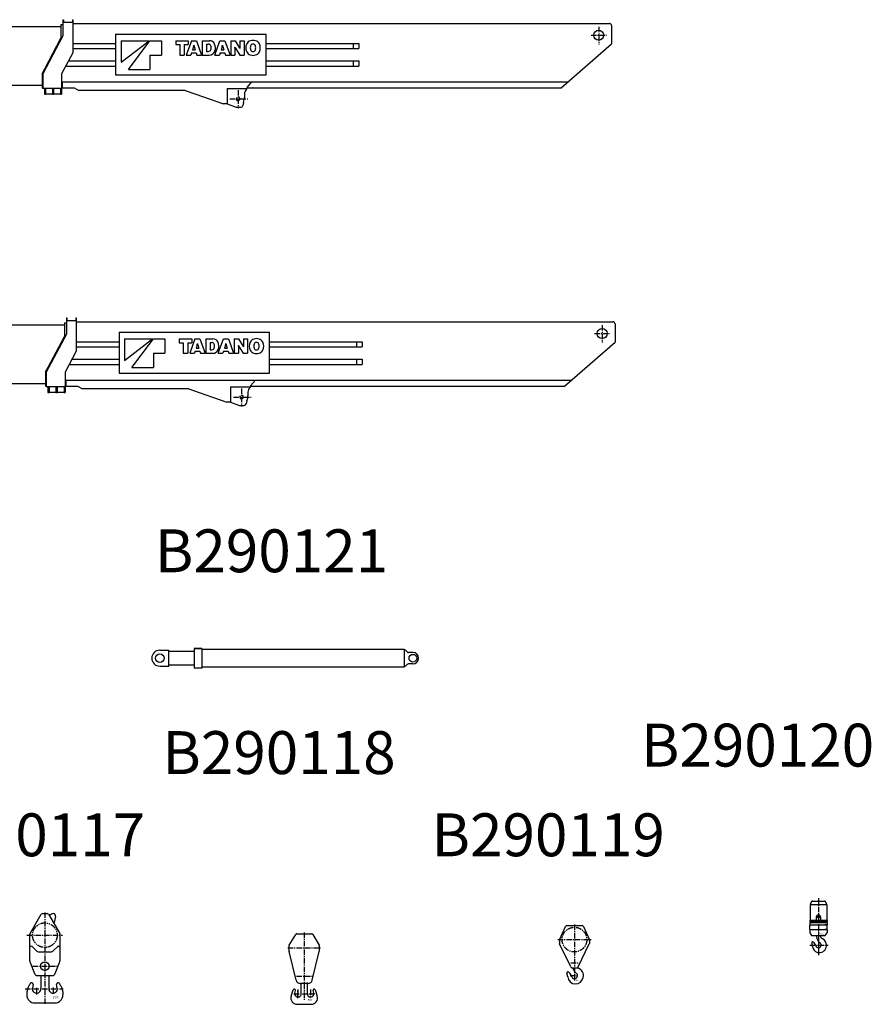
# Model space of a CAD drawing. Extents: x -2822 to 192218, y -167193 to 53712.
# Drawn here: x 67296 to 87157, y -1945 to 21011 of the extents above; entities that cross this region are included whole.
import ezdxf

# ---------------------------------------------------------------- set-up
doc = ezdxf.new("R2010")
doc.units = 0
doc.header["$LTSCALE"] = 100
doc.header["$MEASUREMENT"] = 0
doc.header["$PDMODE"] = 35
doc.header["$PDSIZE"] = -3
for name, pattern in [('CENTER', [2, 1.25, -0.25, 0.25, -0.25]), ('DASHED', [0.75, 0.5, -0.25]), ('PHANTOM', [2.5, 1.25, -0.25, 0.25, -0.25, 0.25, -0.25])]:
    doc.linetypes.add(name, pattern=pattern)
doc.layers.get('0').update_dxf_attribs({"linetype": 'CONTINUOUS'})
for name, color, linetype in [('BOOM', 3, 'CONTINUOUS'), ('CYL', 8, 'CONTINUOUS'), ('HOOK', 6, 'CONTINUOUS')]:
    doc.layers.add(name, color=color, linetype=linetype)
doc.styles.get("Standard").update_dxf_attribs({"font": 'TXT.SHX', "bigfont": 'EXTFONT.SHX'})

# ---------------------------------------------------------------- blocks, each defined once
blk = doc.blocks.new('A$C7C455362')
at = {"layer": 'HOOK'}
for p, q in [((116, 1654), (378, 2102)), ((404, 2117), (520, 2117)), ((545, 2102), (808, 1654)), ((629, 2110), (563, 2071)), ((682, 1909), (664, 1899)), ((710, 2051), (682, 1909)), ((112, 1011), (112, 1639)), ((812, 1639), (812, 1011)), ((163, 1346), (257, 1251)), ((328, 1222), (595, 1222)), ((666, 1251), (761, 1346)), ((119, 974), (218, 720)), ((705, 720), (805, 974)), ((186, 459), (171, 380)), ((288, 672), (636, 672)), ((369, 672), (369, 361)), ((554, 672), (554, 361)), ((753, 380), (737, 459)), ((229, 31), (694, 31))]:
    blk.add_line(p, q, dxfattribs=at)
at = {"layer": 'HOOK', "linetype": 'CENTER'}
for p, q in [((462, 2138), (462, 0)), ((45, 1612), (876, 1612)), ((462, 1312), (462, 1248)), ((185, 892), (756, 892)), ((0, 361), (890, 361)), ((269, 388), (269, 232)), ((654, 390), (654, 237))]:
    blk.add_line(p, q, dxfattribs=at)
at = {"layer": 'HOOK'}
for points in [[(121, 482), (110, 465), (100, 448), (91, 432), (82, 415), (73, 397), (66, 379), (59, 361), (54, 342), (50, 323), (47, 303), (44, 283), (42, 262), (41, 242), (39, 221)], [(803, 482), (813, 465), (823, 448), (833, 432), (842, 415), (850, 397), (858, 379), (864, 361), (869, 342), (874, 323), (877, 303), (879, 283), (881, 262), (883, 242), (884, 221)]]:
    blk.add_lwpolyline(points, dxfattribs=at)
at = {"layer": 'HOOK', "linetype": 'PHANTOM'}
blk.add_circle((462, 1612), 287, dxfattribs=at)
at = {"layer": 'HOOK'}
blk.add_circle((462, 892), 100, dxfattribs=at)
for centre, radius, start, end in [((404, 2087), 30, 89.9999, 149.666), ((520, 2087), 30, 30.3337, 89.9998), ((656, 2062), 55, 348.792, 119.799), ((142, 1639), 30, 149.667, 180.001), ((182, 1707), 30, 149.667, 180.001), ((742, 1707), 30, 359.998, 30.332), ((782, 1639), 30, 359.999, 30.3333), ((142, 1324), 30, 44.9999, 180), ((328, 1322), 100, 225, 270), ((595, 1322), 100, 270, 315), ((782, 1324), 30, 0, 135), ((212, 1011), 100, 180, 201.337), ((712, 1011), 100, 338.663, 0), ((288, 747), 75, 201.337, 270), ((636, 747), 75, 270, 338.663), ((152, 466), 35, 349.266, 153.106), ((772, 466), 35, 26.8939, 190.734), ((269, 361), 100, 169.266, 0), ((654, 361), 100, 180, 10.7338), ((229, 221), 190, 180, 270), ((694, 221), 190, 270, 0)]:
    blk.add_arc(centre, radius, start, end, dxfattribs=at)
blk.add_point((462, 1612), dxfattribs=at)
blk.add_text('150t', height=50, dxfattribs=at).set_placement((645, 141))
blk = doc.blocks.new('A$C6F955C3E')
at = {"layer": 'HOOK'}
for p, q in [((34, 1379), (183, 1629)), ((209, 1644), (555, 1644)), ((580, 1629), (729, 1379)), ((32, 1236), (32, 1368)), ((193, 560), (32, 1232)), ((570, 561), (731, 1232)), ((732, 1368), (732, 1236)), ((473, 484), (290, 484)), ((312, 485), (310, 483)), ((312, 245), (312, 484)), ((452, 509), (452, 245)), ((453, 483), (452, 485)), ((79, 191), (128, 338)), ((163, 260), (176, 325)), ((587, 325), (600, 260)), ((635, 338), (684, 191)), ((217, 0), (547, 0))]:
    blk.add_line(p, q, dxfattribs=at)
at = {"layer": 'HOOK', "linetype": 'CENTER'}
for p, q in [((382, 1677), (382, 87)), ((0, 1319), (761, 1319)), ((204, 659), (593, 659)), ((142, 245), (630, 245)), ((237, 144), (237, 346)), ((237, 344), (237, 153)), ((527, 346), (527, 144))]:
    blk.add_line(p, q, dxfattribs=at)
at = {"layer": 'HOOK'}
for centre, radius, start, end in [((209, 1614), 30, 90.0001, 149.349), ((555, 1614), 30, 30.6506, 89.9999), ((52, 1368), 20, 149.349, 180), ((712, 1368), 20, 0, 30.6507), ((52, 1236), 20, 180, 193.496), ((712, 1236), 20, 346.504, 0), ((290, 584), 100, 193.496, 270), ((473, 584), 100, 270, 346.504), ((152, 330), 25, 348.707, 161.627), ((237, 245), 75, 168.707, 0), ((527, 245), 75, 180, 11.2933), ((612, 330), 25, 18.3734, 191.293), ((217, 145), 145, 161.627, 270), ((547, 145), 145, 270, 18.3734)]:
    blk.add_arc(centre, radius, start, end, dxfattribs=at)
blk.add_point((382, 1319), dxfattribs=at)
blk.add_text('80t', height=50, dxfattribs=at).set_placement((464, 74))
blk = doc.blocks.new('A$C5F357F50')
at = {"layer": 'HOOK', "linetype": 'CENTER'}
for p, q in [((388, 1385), (388, 78)), ((0, 1034), (776, 1034)), ((302, 489), (487, 489)), ((288, 196), (488, 196))]:
    blk.add_line(p, q, dxfattribs=at)
at = {"layer": 'HOOK'}
for p, q in [((41, 1025), (180, 1342)), ((208, 1359), (569, 1359)), ((596, 1342), (736, 1025)), ((38, 1013), (38, 946)), ((300, 396), (41, 933)), ((476, 396), (735, 933)), ((738, 1013), (738, 946)), ((327, 379), (449, 379)), ((399, 284), (438, 245))]:
    blk.add_line(p, q, dxfattribs=at)
at = {"layer": 'HOOK', "linetype": 'DASHED'}
blk.add_line((323, 387), (340, 378), dxfattribs=at)
at = {"layer": 'HOOK', "linetype": 'CENTER'}
blk.add_circle((388, 1034), 288, dxfattribs=at)
at = {"layer": 'HOOK'}
for centre, radius, start, end in [((208, 1329), 30, 90, 156.194), ((569, 1329), 30, 23.8059, 89.9999), ((68, 1013), 30, 156.194, 180), ((68, 946), 30, 180, 205.741), ((708, 946), 30, 334.259, 0), ((708, 1013), 30, 0, 23.8059), ((240, 258), 28, 41.9998, 200.025), ((-68, 146), 300, 3.6516, 20.0247), ((38, 76), 300, 18.9251, 41.9998), ((327, 409), 30, 205.741, 270), ((388, 196), 70, 198.925, 45), ((329, 359), 22, 17.493, 59.9999), ((541, 425), 200, 197.493, 225), ((407, 191), 191, 270, 67.6805), ((507, 433), 71, 213.951, 247.681), ((449, 409), 30, 270, 334.259), ((407, 176), 176, 183.652, 270)]:
    blk.add_arc(centre, radius, start, end, dxfattribs=at)
blk.add_point((388, 1034), dxfattribs=at)
blk.add_text('25t', height=30, dxfattribs=at).set_placement((426, 70))
blk = doc.blocks.new('A$C0D6C22BA')
at = {"layer": 'HOOK'}
for p, q in [((140, 1181), (140, 811)), ((140, 1181), (535, 1181)), ((185, 1260), (142, 1186)), ((142, 1186), (150, 1181)), ((187, 1261), (488, 1261)), ((532, 1186), (490, 1260)), ((525, 1181), (532, 1186)), ((535, 1181), (535, 811)), ((143, 811), (137, 805)), ((137, 805), (137, 786)), ((137, 786), (142, 781)), ((137, 756), (142, 761)), ((137, 756), (137, 708)), ((141, 704), (137, 708)), ((141, 704), (137, 700)), ((137, 598), (137, 700)), ((140, 811), (287, 811)), ((141, 704), (533, 704)), ((142, 781), (142, 761)), ((142, 781), (532, 781)), ((142, 761), (532, 761)), ((287, 888), (287, 811)), ((287, 815), (387, 815)), ((386, 833), (387, 833)), ((387, 888), (387, 811)), ((387, 811), (531, 811)), ((453, 811), (535, 811)), ((533, 704), (487, 704)), ((531, 811), (537, 805)), ((532, 781), (537, 786)), ((532, 781), (532, 761)), ((532, 761), (537, 756)), ((533, 704), (537, 708)), ((537, 700), (533, 704)), ((537, 805), (537, 786)), ((537, 756), (537, 708)), ((537, 598), (537, 700)), ((141, 594), (137, 598)), ((137, 590), (141, 594)), ((137, 590), (137, 518)), ((137, 518), (177, 458)), ((141, 594), (533, 594)), ((533, 594), (487, 594)), ((497, 458), (537, 518)), ((537, 598), (533, 594)), ((533, 594), (537, 590)), ((537, 590), (537, 518)), ((177, 458), (337, 458)), ((292, 458), (292, 440)), ((337, 458), (497, 458)), ((345, 313), (382, 277)), ((382, 458), (382, 443))]:
    blk.add_line(p, q, dxfattribs=at)
at = {"layer": 'HOOK', "linetype": 'CENTER'}
for p, q in [((337, 1324), (337, 0)), ((274, 888), (400, 888)), ((337, 687), (337, 46)), ((139, 233), (563, 233))]:
    blk.add_line(p, q, dxfattribs=at)
at = {"layer": 'HOOK'}
blk.add_circle((337, 888), 23, dxfattribs=at)
for centre, radius, start, end in [((187, 1259), 2, 89.9988, 149.999), ((193, 1259), 2, 330.001, 89.9989), ((488, 1259), 2, 30, 90), ((337, 888), 50, 0, 180), ((205, 288), 25, 42.6843, 201.679), ((-65, 180), 265, 4.2306, 21.679), ((28, 125), 265, 19.2012, 42.6843), ((337, 233), 62.5, 199.158, 44.9999), ((472, 440), 180, 180, 191.8), ((470, 439), 177, 191.6183, 213.7017), ((354, 228), 171, 256.55, 67.0368), ((472, 440), 180, 213.52, 225), ((445, 443), 63, 180, 247.132), ((354, 212), 155, 184.217, 255.132)]:
    blk.add_arc(centre, radius, start, end, dxfattribs=at)
blk.add_point((337, 1181), dxfattribs=at)
blk.add_text('12.5t', height=30, dxfattribs=at).set_placement((372, 477))

msp = doc.modelspace()

# ---------------------------------------------------------------- linework, layer by layer
for p, q in [((69532.1, 20677.3), (73044.7, 20677.3)), ((69532.1, 20677.3), (69532.1, 19723.5)), ((73044.7, 19723.5), (73044.7, 20677.3)), ((69532.1, 19723.5), (73044.7, 19723.5)), ((69612.8, 13722.1), (73125.4, 13722.1)), ((69612.8, 13722.1), (69612.8, 12768.4)), ((73125.4, 12768.4), (73125.4, 13722.1)), ((69612.8, 12768.4), (73125.4, 12768.4))]:
    msp.add_line(p, q)
at = {"color": 7, "linetype": 'Continuous'}
for p, q in [((69663.4, 20522.3), (69663.4, 20020.6)), ((69663.4, 20020.6), (70315.5, 20522.3)), ((69663.4, 20522.3), (70315.5, 20522.3)), ((69830.6, 19853.4), (70332.2, 20522.3)), ((70332.2, 20522.3), (70599.8, 20522.3)), ((70599.8, 20522.3), (70599.8, 20187.8)), ((70934.2, 20522.3), (71226.6, 20522.3)), ((70934.2, 20522.3), (70934.2, 20431.5)), ((71302.3, 20522.3), (71181.3, 20187.8)), ((71226.6, 20522.3), (71226.6, 20431.5)), ((71302.3, 20522.3), (71416.6, 20522.3)), ((71416.6, 20522.3), (71537.6, 20187.8)), ((71555.3, 20522.3), (71555.3, 20187.8)), ((71555.3, 20522.3), (71722.3, 20522.3)), ((71654.3, 20439.9), (71698, 20439.9)), ((71654.3, 20439.9), (71654.3, 20271.8)), ((71846, 20187.8), (71967, 20522.3)), ((71967, 20522.3), (72081.2, 20522.3)), ((72081.2, 20522.3), (72202.3, 20187.8)), ((72219.9, 20522.3), (72219.9, 20187.8)), ((72219.9, 20522.3), (72319.1, 20522.3)), ((72319.1, 20522.3), (72417.6, 20362)), ((72431.6, 20522.3), (72527.5, 20522.3)), ((72431.6, 20522.3), (72431.6, 20362.6)), ((72527.5, 20522.3), (72527.5, 20187.8)), ((70934.2, 20431.5), (71027.5, 20431.5)), ((71027.5, 20431.5), (71027.5, 20187.8)), ((71133.4, 20431.5), (71133.4, 20187.8)), ((71133.4, 20431.5), (71226.6, 20431.5)), ((71305.5, 20236.6), (71290.5, 20187.8)), ((71305.5, 20236.6), (71413.3, 20236.6)), ((71352.3, 20388.2), (71327.3, 20307.1)), ((71327.3, 20307.1), (71391.5, 20307.1)), ((71358.3, 20414.7), (71360.6, 20414.7)), ((71366.5, 20388.2), (71391.5, 20307.1)), ((71413.3, 20236.6), (71428.3, 20187.8)), ((71654.3, 20271.8), (71697.5, 20271.8)), ((71970.2, 20236.6), (71955.2, 20187.8)), ((71970.2, 20236.6), (72078, 20236.6)), ((72017, 20388.2), (71992, 20307.1)), ((71992, 20307.1), (72056.2, 20307.1)), ((72023, 20414.7), (72025.2, 20414.7)), ((72031.2, 20388.2), (72056.2, 20307.1)), ((72078, 20236.6), (72093, 20187.8)), ((72314.2, 20372.7), (72316.1, 20372.7)), ((72315.7, 20347.5), (72315.7, 20187.8)), ((72329.8, 20348.1), (72428.3, 20187.8)), ((72431.3, 20337.4), (72433.2, 20337.4)), ((70332.2, 20187.8), (70599.8, 20187.8)), ((70332.2, 20187.8), (70332.2, 19853.4)), ((71027.5, 20187.8), (71133.4, 20187.8)), ((71181.3, 20187.8), (71290.5, 20187.8)), ((71428.3, 20187.8), (71537.6, 20187.8)), ((71555.3, 20187.8), (71714.3, 20187.8)), ((71846, 20187.8), (71955.2, 20187.8)), ((72093, 20187.8), (72202.3, 20187.8)), ((72219.9, 20187.8), (72315.7, 20187.8)), ((72428.3, 20187.8), (72527.5, 20187.8)), ((69830.6, 19853.4), (70332.2, 19853.4)), ((69744, 13567.2), (69744, 13065.5)), ((69744, 13065.5), (70396.2, 13567.2)), ((69744, 13567.2), (70396.2, 13567.2)), ((69911.2, 12898.3), (70412.9, 13567.2)), ((70412.9, 13567.2), (70680.4, 13567.2)), ((70680.4, 13567.2), (70680.4, 13232.7)), ((71014.9, 13567.2), (71307.3, 13567.2)), ((71014.9, 13567.2), (71014.9, 13476.4)), ((71382.9, 13567.2), (71261.9, 13232.7)), ((71307.3, 13567.2), (71307.3, 13476.4)), ((71382.9, 13567.2), (71497.2, 13567.2)), ((71497.2, 13567.2), (71618.2, 13232.7)), ((71635.9, 13567.2), (71635.9, 13232.7)), ((71635.9, 13567.2), (71803, 13567.2)), ((71926.6, 13232.7), (72047.6, 13567.2)), ((72047.6, 13567.2), (72161.9, 13567.2)), ((72161.9, 13567.2), (72282.9, 13232.7)), ((72300.5, 13567.2), (72300.5, 13232.7)), ((72300.5, 13567.2), (72399.7, 13567.2)), ((72399.7, 13567.2), (72498.3, 13406.9)), ((72512.3, 13567.2), (72608.1, 13567.2)), ((72512.3, 13567.2), (72512.3, 13407.5)), ((72608.1, 13567.2), (72608.1, 13232.7)), ((71014.9, 13476.4), (71108.2, 13476.4)), ((71108.2, 13476.4), (71108.2, 13232.7)), ((71214, 13476.4), (71214, 13232.7)), ((71214, 13476.4), (71307.3, 13476.4)), ((71433, 13433.1), (71407.9, 13352)), ((71407.9, 13352), (71472.1, 13352)), ((71438.9, 13459.6), (71441.3, 13459.6)), ((71447.2, 13433.1), (71472.1, 13352)), ((71735, 13484.8), (71778.6, 13484.8)), ((71735, 13484.8), (71735, 13316.7)), ((71735, 13316.7), (71778.1, 13316.7)), ((72097.7, 13433.1), (72072.7, 13352)), ((72072.7, 13352), (72136.9, 13352)), ((72103.6, 13459.6), (72105.9, 13459.6)), ((72111.9, 13433.1), (72136.9, 13352)), ((72394.8, 13417.6), (72396.7, 13417.6)), ((72396.4, 13392.4), (72396.4, 13232.7)), ((72410.4, 13393), (72509, 13232.7)), ((72512, 13382.3), (72513.8, 13382.3)), ((70412.9, 13232.7), (70680.4, 13232.7)), ((70412.9, 13232.7), (70412.9, 12898.3)), ((71108.2, 13232.7), (71214, 13232.7)), ((71261.9, 13232.7), (71371.1, 13232.7)), ((71386.2, 13281.5), (71371.1, 13232.7)), ((71386.2, 13281.5), (71494, 13281.5)), ((71494, 13281.5), (71508.9, 13232.7)), ((71508.9, 13232.7), (71618.2, 13232.7)), ((71635.9, 13232.7), (71794.9, 13232.7)), ((71926.6, 13232.7), (72035.9, 13232.7)), ((72050.8, 13281.5), (72035.9, 13232.7)), ((72050.8, 13281.5), (72158.7, 13281.5)), ((72158.7, 13281.5), (72173.7, 13232.7)), ((72173.7, 13232.7), (72282.9, 13232.7)), ((72300.5, 13232.7), (72396.4, 13232.7)), ((72509, 13232.7), (72608.1, 13232.7)), ((69911.2, 12898.3), (70412.9, 12898.3))]:
    msp.add_line(p, q, dxfattribs=at)
for centre, radius, start, end in [((71698, 20381), 58.8, 22.2133, 90), ((71722.3, 20391.2), 131.1, 23.9328, 90), ((71640.9, 20355.1), 220.2, 341.626, 23.9327), ((72769.5, 20355.1), 201.7, 152.861, 207.131), ((72721.6, 20379.5), 147.9, 107.346, 153.043), ((72737.6, 20328.2), 201.7, 72.7367, 107.323), ((72737.6, 20383), 59.4, 14.6894, 164.799), ((72753.5, 20379.5), 147.9, 27.0618, 72.7366), ((72705.6, 20355.1), 201.7, 332.938, 27.062), ((71184.6, 20439.9), 175.5, 342.867, 351.73902), ((71534.2, 20439.9), 175.5, 188.261, 197.133), ((71697.5, 20332.4), 60.5, 270, 340.276), ((71714.3, 20330.7), 142.9, 270, 341.626), ((71634.2, 20355.1), 127.7, 340.276, 22.213), ((71849.3, 20439.9), 175.5, 342.867, 351.73902), ((72198.9, 20439.9), 175.5, 188.261, 197.133), ((72100.6, 20347.5), 215.1, 0, 6.7299), ((72613.1, 20522.3), 332.6, 206.723, 211.578), ((72134.2, 20187.8), 332.6, 26.7228, 31.5781), ((72646.8, 20362.6), 215.1, 180, 186.73), ((72721.6, 20330.5), 147.9, 206.967, 252.685), ((72844.2, 20355.1), 169.7, 165.132, 194.869), ((72737.6, 20327.1), 59.4, 195.203, 345.311), ((72630.8, 20355.1), 169.7, 345.311, 14.6886), ((72753.5, 20330.5), 147.9, 287.263, 332.938), ((72737.6, 20381.9), 201.7, 252.699, 287.263), ((71803, 13436.1), 131.1, 23.9328, 90), ((72802.3, 13424.4), 147.9, 107.346, 153.043), ((72818.2, 13373), 201.7, 72.7367, 107.323), ((72834.2, 13424.4), 147.9, 27.0618, 72.7366), ((71265.3, 13484.8), 175.5, 342.867, 351.73902), ((71614.8, 13484.8), 175.5, 188.261, 197.133), ((71778.1, 13377.2), 60.5, 270, 340.276), ((71778.6, 13425.9), 58.8, 22.2133, 90), ((71794.9, 13375.6), 142.9, 270, 341.626), ((71714.8, 13399.9), 127.7, 340.276, 22.213), ((71721.6, 13399.9), 220.2, 341.626, 23.9327), ((71930, 13484.8), 175.5, 342.867, 351.73902), ((72279.5, 13484.8), 175.5, 188.261, 197.133), ((72181.2, 13392.4), 215.1, 0, 6.7299), ((72693.8, 13567.2), 332.6, 206.723, 211.578), ((72214.8, 13232.7), 332.6, 26.7228, 31.5781), ((72727.5, 13407.5), 215.1, 180, 186.73), ((72850.1, 13399.9), 201.7, 152.861, 207.131), ((72924.9, 13399.9), 169.7, 165.132, 194.869), ((72818.2, 13427.9), 59.4, 14.6894, 164.799), ((72818.2, 13372), 59.4, 195.203, 345.311), ((72711.5, 13399.9), 169.7, 345.311, 14.6886), ((72786.2, 13399.9), 201.7, 332.938, 27.062), ((72802.3, 13375.4), 147.9, 206.967, 252.685), ((72818.2, 13426.8), 201.7, 252.699, 287.263), ((72834.2, 13375.4), 147.9, 287.263, 332.938)]:
    msp.add_arc(centre, radius, start, end, dxfattribs=at)
at = {"layer": 'BOOM'}
for p, q in [((68259.1, 20901.5), (68259.1, 20579.5)), ((68259.1, 20901.5), (68304.1, 20901.5)), ((68304.1, 21011.5), (68304.1, 20633)), ((68304.1, 21011.5), (68314.1, 21011.5)), ((68314.1, 21011.5), (68314.1, 20956.6)), ((68314.1, 20956.6), (68524.1, 20956.6)), ((68524.1, 21011.5), (68534.1, 21011.5)), ((68524.1, 21011.5), (68524.1, 20956.6)), ((68534.1, 21011.5), (68534.1, 20235.5)), ((68534.1, 20923.5), (81049.1, 20923.5)), ((60064.1, 20852.5), (68259.1, 20852.5)), ((81099.1, 20873.5), (81099.1, 20448.5)), ((81099.1, 20713.5), (81099.1, 20448.5)), ((68304.1, 20633), (67834.1, 19748.5)), ((67879.1, 19862.6), (68259.1, 20579.5)), ((68534.1, 20459.5), (69532.1, 20459.5)), ((73044.7, 20459.5), (75201.6, 20459.5)), ((75070.5, 20448.7), (75070.5, 20351.6)), ((75201.6, 20459.5), (75201.6, 20339.5)), ((79921.4, 19423.5), (81099.1, 20448.5)), ((68534.1, 20235.5), (68274.1, 19746)), ((68534.1, 20339.5), (69532.1, 20339.5)), ((73044.7, 20339.5), (75201.6, 20339.5)), ((68435.3, 20049.5), (69532.1, 20049.5)), ((73044.7, 20049.5), (75201.6, 20049.5)), ((75070.5, 20038.7), (75070.5, 19941.6)), ((75201.6, 20049.5), (75201.6, 19929.5)), ((67819.1, 19752.6), (67879.1, 19862.6)), ((67819.1, 19752.6), (67819.1, 19569.2)), ((67834.1, 19748.5), (67834.1, 19417.3)), ((68274.1, 19746), (68274.1, 19423)), ((68371.5, 19929.5), (69532.1, 19929.5)), ((73044.7, 19929.5), (75201.6, 19929.5)), ((67819.1, 19613), (67819.1, 19431)), ((67819.1, 19569.2), (67819.1, 19431)), ((68274.1, 19569.2), (68289.1, 19569.2)), ((68289.1, 19569.2), (68289.1, 19431)), ((68289.1, 19562.6), (80081.2, 19562.6)), ((72600.9, 19427.3), (72712.7, 19562.6)), ((59819.1, 19484.5), (67819.1, 19484.5)), ((67834.1, 19417.3), (68274.1, 19417.3)), ((67874.1, 19417.3), (67874.1, 19273.5)), ((67899.1, 19417.3), (67899.1, 19273.5)), ((67899.1, 19285.5), (68061.6, 19285.5)), ((68061.6, 19417.3), (68061.6, 19273.5)), ((68086.6, 19417.3), (68086.6, 19273.5)), ((68086.6, 19285.5), (68249.1, 19285.5)), ((68249.1, 19417.3), (68249.1, 19273.5)), ((68264.1, 19423), (68274.1, 19423)), ((68264.1, 19423), (68274.1, 19423)), ((68274.1, 19423.5), (68564.1, 19423.5)), ((68274.1, 19417.3), (68274.1, 19273.5)), ((68564.1, 19423.5), (68676.7, 19358.5)), ((68574.1, 19423.5), (68571.6, 19419.1)), ((71158.7, 19358.5), (68676.7, 19358.5)), ((71158.7, 19358.5), (71403.6, 19273.5)), ((72134.1, 19407.5), (72134.1, 19048.5)), ((72134.1, 19407.5), (72594.1, 19407.5)), ((72134.1, 19407.5), (72589.1, 19407.5)), ((72589.1, 19407.5), (72589.1, 19392.5)), ((72593.6, 19423.5), (79921.4, 19423.5)), ((72594.1, 19408.2), (72594.1, 19407.5)), ((72739.1, 19423.5), (72736.6, 19419.1)), ((67874.1, 19273.5), (67899.1, 19273.5)), ((68061.6, 19273.5), (68086.6, 19273.5)), ((68249.1, 19273.5), (68274.1, 19273.5)), ((71403.6, 19273.5), (72048.2, 19047.5)), ((72516.1, 19079.4), (72497.9, 19015.1)), ((72516.1, 19079.4), (72498.2, 19009.9)), ((72516.1, 19079.4), (72532.7, 19143.9)), ((72539.1, 19280.7), (72539.1, 19193.9)), ((72134.1, 19047.5), (72048.2, 19047.5)), ((72134.1, 19048.5), (72344.1, 18970.5)), ((72344.1, 18970.5), (72450.6, 18972.4)), ((68384.7, 14056.4), (68384.7, 13677.9)), ((68384.7, 14056.4), (68394.7, 14056.4)), ((68394.7, 14056.4), (68394.7, 14001.5)), ((68604.7, 14056.4), (68604.7, 14001.5)), ((68604.7, 14056.4), (68614.7, 14056.4)), ((68614.7, 14056.4), (68614.7, 13280.4)), ((60144.7, 13897.4), (68339.7, 13897.4)), ((68339.7, 13946.4), (68384.7, 13946.4)), ((68339.7, 13946.4), (68339.7, 13624.4)), ((68394.7, 14001.5), (68604.7, 14001.5)), ((68614.7, 13968.4), (81129.8, 13968.4)), ((81179.8, 13918.4), (81179.8, 13493.4)), ((68384.7, 13677.9), (67914.7, 12793.4)), ((67959.7, 12907.5), (68339.7, 13624.4)), ((81179.8, 13758.4), (81179.8, 13493.4)), ((68614.7, 13504.3), (69612.8, 13504.3)), ((68614.7, 13384.3), (69612.8, 13384.3)), ((73125.4, 13504.3), (75282.3, 13504.3)), ((73125.4, 13384.3), (75282.3, 13384.3)), ((75151.2, 13493.6), (75151.2, 13396.5)), ((75282.3, 13504.3), (75282.3, 13384.3)), ((80002, 12468.4), (81179.8, 13493.3)), ((68614.7, 13280.4), (68354.7, 12790.9)), ((68515.9, 13094.3), (69612.8, 13094.3)), ((73125.4, 13094.3), (75282.3, 13094.3)), ((75282.3, 13094.3), (75282.3, 12974.3)), ((67899.7, 12797.5), (67959.7, 12907.5)), ((68452.2, 12974.3), (69612.8, 12974.3)), ((73125.4, 12974.3), (75282.3, 12974.3)), ((75151.2, 13083.6), (75151.2, 12986.5)), ((67899.7, 12797.5), (67899.7, 12614)), ((67899.7, 12657.9), (67899.7, 12475.9)), ((67914.7, 12793.4), (67914.7, 12462.2)), ((68354.7, 12790.9), (68354.7, 12467.9)), ((59899.7, 12529.4), (67899.7, 12529.4)), ((67899.7, 12614), (67899.7, 12475.9)), ((67914.7, 12462.2), (68354.7, 12462.2)), ((67954.7, 12462.2), (67954.7, 12318.4)), ((67979.7, 12462.2), (67979.7, 12318.4)), ((68142.2, 12462.2), (68142.2, 12318.4)), ((68167.2, 12462.2), (68167.2, 12318.4)), ((68329.7, 12462.2), (68329.7, 12318.4)), ((68344.7, 12467.9), (68354.7, 12467.9)), ((68344.7, 12467.9), (68354.7, 12467.9)), ((68354.7, 12614), (68369.7, 12614)), ((68354.7, 12468.4), (68644.7, 12468.4)), ((68354.7, 12462.2), (68354.7, 12318.4)), ((68369.7, 12614), (68369.7, 12475.9)), ((68369.7, 12607.5), (80161.9, 12607.5)), ((68644.7, 12468.4), (68757.3, 12403.4)), ((68654.7, 12468.4), (68652.2, 12464)), ((71239.3, 12403.4), (68757.3, 12403.4)), ((71239.3, 12403.4), (71484.3, 12318.4)), ((72214.8, 12452.4), (72214.8, 12093.3)), ((72214.8, 12452.4), (72669.8, 12452.4)), ((72214.8, 12452.4), (72674.8, 12452.4)), ((72669.8, 12452.4), (72669.8, 12437.4)), ((72674.3, 12468.4), (80002, 12468.4)), ((72674.8, 12453.1), (72674.8, 12452.4)), ((72681.6, 12472.2), (72793.3, 12607.5)), ((72819.8, 12468.4), (72817.3, 12464)), ((67954.7, 12318.4), (67979.7, 12318.4)), ((67979.7, 12330.4), (68142.2, 12330.4)), ((68142.2, 12318.4), (68167.2, 12318.4)), ((68167.2, 12330.4), (68329.7, 12330.4)), ((68329.7, 12318.4), (68354.7, 12318.4)), ((71484.3, 12318.4), (72128.8, 12092.4)), ((72596.8, 12124.3), (72613.4, 12188.8)), ((72619.8, 12325.5), (72619.8, 12238.7)), ((72214.8, 12092.4), (72128.8, 12092.4)), ((72214.8, 12093.3), (72424.8, 12015.4)), ((72424.8, 12015.4), (72531.3, 12017.2)), ((72596.8, 12124.3), (72578.6, 12060)), ((72596.8, 12124.3), (72578.9, 12054.8))]:
    msp.add_line(p, q, dxfattribs=at)
at = {"layer": 'BOOM', "linetype": 'CENTER'}
for p, q in [((80799.1, 20842.3), (80799.1, 20429.3)), ((80621.1, 20648.5), (80980, 20648.5)), ((72389.1, 19371.1), (72389.1, 18948.3)), ((72198.1, 19168.5), (72614, 19168.5)), ((80879.8, 13887.2), (80879.8, 13474.2)), ((80701.8, 13693.4), (81060.7, 13693.4)), ((72469.8, 12416), (72469.8, 11993.2)), ((72278.8, 12213.4), (72694.7, 12213.4))]:
    msp.add_line(p, q, dxfattribs=at)
at = {"layer": 'BOOM'}
for points in [[(67819.1, 19431), (67819.2, 19429.7), (67819.4, 19428.5), (67819.7, 19427.3), (67820.1, 19426.1), (67820.7, 19424.9), (67821.3, 19423.8), (67822.1, 19422.7), (67823, 19421.8), (67824, 19420.9), (67825.1, 19420.1), (67826.2, 19419.4), (67827.4, 19418.7), (67828.7, 19418.2), (67830, 19417.8), (67831.3, 19417.5), (67832.7, 19417.4), (67834.1, 19417.3)], [(68274.1, 19422.2), (68275.4, 19422.2), (68276.7, 19422.4), (68278, 19422.6), (68279.2, 19423), (68280.4, 19423.5), (68281.6, 19424), (68282.7, 19424.7), (68283.7, 19425.4), (68284.7, 19426.2), (68285.6, 19427.1), (68286.4, 19428), (68287.1, 19429), (68287.7, 19430.1), (68288.2, 19431.2), (68288.6, 19432.3), (68288.9, 19433.5), (68289, 19434.7), (68289.1, 19435.9)], [(68274.1, 19417.3), (68275.4, 19417.4), (68276.7, 19417.5), (68278, 19417.8), (68279.2, 19418.1), (68280.4, 19418.6), (68281.6, 19419.1), (68282.7, 19419.8), (68283.7, 19420.5), (68284.7, 19421.3), (68285.6, 19422.2), (68286.4, 19423.1), (68287.1, 19424.1), (68287.7, 19425.2), (68288.2, 19426.3), (68288.6, 19427.5), (68288.9, 19428.6), (68289, 19429.8), (68289.1, 19431)], [(67899.7, 12475.9), (67899.8, 12474.6), (67900, 12473.4), (67900.3, 12472.1), (67900.8, 12470.9), (67901.3, 12469.8), (67902, 12468.7), (67902.8, 12467.6), (67903.7, 12466.7), (67904.6, 12465.8), (67905.7, 12464.9), (67906.9, 12464.2), (67908.1, 12463.6), (67909.3, 12463.1), (67910.6, 12462.7), (67912, 12462.4), (67913.4, 12462.2), (67914.7, 12462.2)], [(68354.7, 12467.1), (68356.1, 12467.1), (68357.4, 12467.3), (68358.6, 12467.5), (68359.9, 12467.9), (68361.1, 12468.3), (68362.2, 12468.9), (68363.4, 12469.5), (68364.4, 12470.3), (68365.4, 12471.1), (68366.2, 12472), (68367, 12472.9), (68367.7, 12473.9), (68368.3, 12475), (68368.8, 12476.1), (68369.2, 12477.2), (68369.5, 12478.4), (68369.7, 12479.6), (68369.7, 12480.8)], [(68354.7, 12462.2), (68356.1, 12462.2), (68357.4, 12462.4), (68358.6, 12462.6), (68359.9, 12463), (68361.1, 12463.5), (68362.2, 12464), (68363.4, 12464.7), (68364.4, 12465.4), (68365.4, 12466.2), (68366.2, 12467.1), (68367, 12468), (68367.7, 12469), (68368.3, 12470.1), (68368.8, 12471.2), (68369.2, 12472.3), (68369.5, 12473.5), (68369.7, 12474.7), (68369.7, 12475.9)]]:
    msp.add_lwpolyline(points, dxfattribs=at)
for centre in [(80799.1, 20648.5), (80879.8, 13693.4)]:
    msp.add_circle(centre, 116.5, dxfattribs=at)
for centre, radius, start, end in [((81049.1, 20873.5), 50, 0, 90), ((72689.1, 19280.7), 150, 131.81, 180), ((72624.1, 19408.2), 30, 140.454, 180), ((72389.1, 19168.5), 42, 139.996, 90), ((72339.1, 19193.9), 200, 345.53, 0), ((72449.8, 19022.3), 50, 270.978, 345.53), ((81129.8, 13918.4), 50, 0, 90), ((72769.8, 12325.5), 150, 131.81, 180), ((72704.8, 12453.1), 30, 140.454, 180), ((72469.8, 12213.4), 42, 139.996, 90), ((72419.8, 12238.7), 200, 345.53, 0), ((72530.5, 12067.2), 50, 270.978, 345.53)]:
    msp.add_arc(centre, radius, start, end, dxfattribs=at)
for p in [(80799.1, 20648.5), (72389.1, 19168.5), (80879.8, 13693.4), (72469.8, 12213.4)]:
    msp.add_point(p, dxfattribs=at)
at = {"layer": 'CYL'}
for p, q in [((70561.5, 6309), (70771.5, 6309)), ((70771.5, 5939), (70771.5, 6309)), ((70771.5, 6289), (71366.8, 6289)), ((71541.8, 6354), (71366.8, 6354)), ((71366.8, 6354), (71366.8, 5894)), ((71369.3, 6354), (71539.3, 6354)), ((71541.8, 6354), (71541.8, 5894)), ((71541.8, 6331), (76265.8, 6331)), ((76265.8, 6331), (76266, 5917)), ((76293, 6309.2), (76265.8, 6309.2)), ((76293, 6309.2), (76331, 6271.1)), ((76465.7, 6256.5), (76366.4, 6256.5)), ((76293, 5938.8), (76331, 5976.8)), ((76465.7, 5991.5), (76366.4, 5991.5)), ((70561.5, 5939), (70771.5, 5939)), ((71366.8, 5959), (70771.5, 5959)), ((71541.8, 5894), (71366.8, 5894)), ((71539.3, 5894), (71369.3, 5894)), ((76266, 5917), (71541.8, 5917)), ((76293, 5938.8), (76265.8, 5938.8))]:
    msp.add_line(p, q, dxfattribs=at)
for centre, radius in [((70561.5, 6124), 100), ((76465.7, 6124), 90)]:
    msp.add_circle(centre, radius, dxfattribs=at)
for centre, radius, start, end in [((70561.5, 6124), 185, 89.997, 269.997), ((76366.4, 6306.5), 50, 224.96587, 270), ((76465.7, 6124), 132.5, 270, 90), ((76366.4, 5941.5), 50, 90, 135.03413)]:
    msp.add_arc(centre, radius, start, end, dxfattribs=at)
for p in [(70561.5, 6124), (76465.7, 6124)]:
    msp.add_point(p, dxfattribs=at)

# ---------------------------------------------------------------- block references
for name, p in [('A$C0D6C22BA', (85587.5, -798.1)), ('A$C7C455362', (67420.5, -1945.5)), ('A$C5F357F50', (79845.5, -1470.7)), ('A$C6F955C3E', (73549.2, -1945.5))]:
    msp.add_blockref(name, p)

# ---------------------------------------------------------------- texts
for s, p in [('B290121', (70449.6, 8128)), ('B290120', (81784.4, 3597.2)), ('B290118', (70623.9, 3423)), ('B290117', (64782.2, 1506.1)), ('B290119', (76901.7, 1506.1))]:
    msp.add_text(s, height=1000).set_placement(p)

doc.saveas('drawing.dxf')
